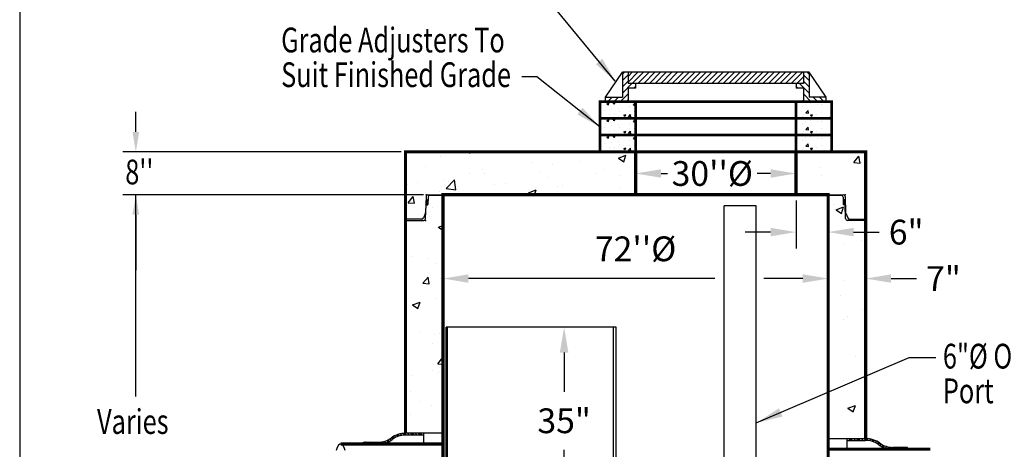
# Model space of a CAD drawing. Extents: x 411 to 727, y -8 to 411.
# Drawn here: x 411 to 596, y 237 to 317 of the extents above; entities that cross this region are included whole.
import ezdxf
from ezdxf.enums import TextEntityAlignment as Align

# ---------------------------------------------------------------- set-up
doc = ezdxf.new("R2010")
doc.units = 0
doc.header["$LTSCALE"] = 8
doc.header["$MEASUREMENT"] = 0
doc.header["$PDSIZE"] = 10
doc.layers.get('0').update_dxf_attribs({"linetype": 'CONTINUOUS'})
doc.layers.get('DEFPOINTS').update_dxf_attribs({"linetype": 'CONTINUOUS'})
for name, color, linetype in [('DIM', 7, 'CONTINUOUS'), ('HAT', 7, 'CONTINUOUS'), ('OBJ', 7, 'CONTINUOUS'), ('PL', 7, 'CONTINUOUS')]:
    doc.layers.add(name, color=color, linetype=linetype)
doc.styles.add('ROMAND', font='arial.ttf', dxfattribs={"width": 0.75, "height": 4})
doc.styles.add('TXT', font='arial.ttf', dxfattribs={"width": 0.75, "height": 4.625})
doc.dimstyles.get("Standard").update_dxf_attribs({"dimscale": 17, "dimtxt": 0.18, "dimasz": 0.28, "dimexe": 0.18, "dimexo": 0.06, "dimgap": 0.18, "dimtad": 0, "dimtih": 1, "dimtoh": 1, "dimdec": 3, "dimrnd": 1, "dimzin": 0, "dimdsep": 46, "dimtxsty": 'TXT', "dimcen": 0.09, "dimadec": 0, "dimazin": 0, "dimtfac": 1, "dimtdec": 3, "dimtofl": 0, "dimtmove": 0, "dimatfit": 2, "dimfxl": 1, "dimtolj": 1, "dimtzin": 0, "dimarcsym": 0})

# ---------------------------------------------------------------- blocks, each defined once
blk = doc.blocks.new('*X20')
at = {"color": 0, "linetype": 'Continuous'}
for p, q in [((208.4, 203.37), (208.58, 203.55)), ((208.88, 203.05), (209.38, 203.55)), ((209.15, 203.05), (209.65, 203.55)), ((209.41, 203.05), (209.91, 203.55)), ((210.21, 203.05), (210.71, 203.55)), ((211, 203.05), (211.5, 203.55)), ((211.27, 203.05), (211.77, 203.55)), ((211.53, 203.05), (212.03, 203.55)), ((212.33, 203.05), (212.83, 203.55)), ((213.12, 203.05), (213.4, 203.33)), ((213.39, 203.05), (213.4, 203.06)), ((213.4, 203.33), (213.62, 203.54)), ((213.4, 203.06), (213.87, 203.53)), ((213.65, 203.04), (214.11, 203.51)), ((214.37, 202.97), (214.8, 203.4)), ((215.02, 202.82), (215.42, 203.22)), ((215.23, 202.76), (215.62, 203.16)), ((215.42, 202.7), (215.81, 203.08)), ((215.99, 202.46), (216.36, 202.84)), ((216.5, 202.18), (216.87, 202.55)), ((216.67, 202.08), (217.03, 202.44)), ((216.82, 201.98), (217.18, 202.33)), ((217.3, 201.65), (217.66, 202.01)), ((217.8, 201.36), (218.18, 201.73)), ((217.98, 201.27), (218.36, 201.65)), ((218.16, 201.19), (218.54, 201.57)), ((218.74, 200.97), (219.14, 201.37)), ((219.36, 200.8), (219.79, 201.23)), ((219.58, 200.75), (220.02, 201.19)), ((219.81, 200.72), (220.26, 201.17)), ((220.54, 200.65), (221.03, 201.15)), ((221.33, 200.65), (221.83, 201.15)), ((221.59, 200.65), (222.09, 201.15)), ((221.86, 200.65), (222.36, 201.15)), ((222.65, 200.65), (223.15, 201.15)), ((223.45, 200.65), (223.95, 201.15)), ((223.71, 200.65), (224.21, 201.15)), ((223.98, 200.65), (224.48, 201.15))]:
    blk.add_line(p, q, dxfattribs=at)
blk = doc.blocks.new('*D27')
at = {"layer": 'DEFPOINTS', "color": 0, "linetype": 'Continuous', "transparency": 16777216}
for p in [(483.6, 292.78), (433.19, 284.78), (487.79, 284.78)]:
    blk.add_point(p, dxfattribs=at)
at = {"layer": 'DIM', "color": 0, "linetype": 'Continuous', "lineweight": -2, "transparency": 16777216}
for p, q in [((433.19, 296.51), (433.19, 300.24)), ((482.8, 292.78), (430.79, 292.78)), ((486.99, 284.78), (430.79, 284.78)), ((433.19, 281.04), (433.19, 270.69))]:
    blk.add_line(p, q, dxfattribs=at)
at = {"layer": 'DIM', "color": 0, "linetype": 'Continuous', "transparency": 16777216}
for points in [[(432.56, 296.51), (433.81, 296.51), (433.19, 292.78)], [(432.56, 281.04), (433.81, 281.04), (433.19, 284.78)]]:
    blk.add_solid(points, dxfattribs=at)
blk = doc.blocks.new('*D28')
at = {"layer": 'DEFPOINTS', "color": 0, "linetype": 'Continuous', "transparency": 16777216}
for p in [(556.6, 284.69), (562.6, 284.78), (556.6, 277.79)]:
    blk.add_point(p, dxfattribs=at)
at = {"layer": 'DIM', "color": 0, "linetype": 'Continuous', "lineweight": -2, "transparency": 16777216}
for p, q in [((556.6, 283.67), (556.6, 274.73)), ((562.6, 283.76), (562.6, 274.73)), ((551.84, 277.79), (547.08, 277.79)), ((567.36, 277.79), (572.12, 277.79))]:
    blk.add_line(p, q, dxfattribs=at)
at = {"layer": 'DIM', "color": 0, "linetype": 'Continuous', "transparency": 16777216}
for points in [[(551.84, 278.59), (551.84, 277), (556.6, 277.79)], [(567.36, 278.59), (567.36, 277), (562.6, 277.79)]]:
    blk.add_solid(points, dxfattribs=at)
at = {"layer": 'DIM', "color": 0, "linetype": 'Continuous', "transparency": 16777216, "insert": (577.19, 277.79), "char_height": 4.625, "attachment_point": 5, "style": 'TXT'}
blk.add_mtext('\\A1;6"', dxfattribs=at)
blk = doc.blocks.new('*X12')
at = {"color": 0, "linetype": 'Continuous'}
for p, q in [((2707.5, 6808.7), (2713.4, 6814.6)), ((2707.5, 6780.4), (2732.5, 6805.4)), ((2707.5, 6752.2), (2732.5, 6777.2)), ((2707.5, 6723.9), (2748.3, 6764.6)), ((2696.6, 6684.6), (2732.5, 6720.6)), ((2756.6, 6744.6), (2765.5, 6753.6)), ((2640, 6684.6), (2660, 6704.6)), ((2668.3, 6684.6), (2688.3, 6704.6)), ((2724.9, 6684.6), (2732.5, 6692.3))]:
    blk.add_line(p, q, dxfattribs=at)
blk = doc.blocks.new('*D30')
at = {"layer": 'DEFPOINTS', "color": 0, "linetype": 'Continuous', "transparency": 16777216}
for p in [(526.6, 289.84), (556.6, 289.84), (556.6, 288.74)]:
    blk.add_point(p, dxfattribs=at)
at = {"layer": 'DIM', "color": 0, "linetype": 'Continuous', "lineweight": -2, "transparency": 16777216}
for p, q in [((526.6, 288.82), (526.6, 285.68)), ((531.36, 288.74), (532.57, 288.74)), ((551.84, 288.74), (549.32, 288.74)), ((556.6, 288.82), (556.6, 285.68))]:
    blk.add_line(p, q, dxfattribs=at)
at = {"layer": 'DIM', "color": 0, "linetype": 'Continuous', "transparency": 16777216}
for points in [[(531.36, 289.53), (531.36, 287.95), (526.6, 288.74)], [(551.84, 289.53), (551.84, 287.95), (556.6, 288.74)]]:
    blk.add_solid(points, dxfattribs=at)
at = {"layer": 'DIM', "color": 0, "linetype": 'Continuous', "transparency": 16777216, "insert": (540.94, 288.74), "char_height": 4.625, "attachment_point": 5, "style": 'TXT'}
blk.add_mtext("\\A1;30''%%C", dxfattribs=at)
blk = doc.blocks.new('*X13')
at = {"color": 0, "linetype": 'Continuous'}
for p, q in [((76.53, 235.62), (78.36, 237.46)), ((76.53, 236.69), (77.3, 237.46)), ((77.31, 235.35), (79.42, 237.46)), ((78.37, 235.35), (80.48, 237.46)), ((79.43, 235.35), (81.54, 237.46)), ((80.49, 235.35), (82.6, 237.46)), ((81.55, 235.35), (83.66, 237.46)), ((82.62, 235.35), (84.72, 237.46)), ((83.68, 235.35), (85.78, 237.46)), ((84.74, 235.35), (86.85, 237.46)), ((85.8, 235.35), (87.91, 237.46)), ((86.86, 235.35), (88.97, 237.46)), ((87.92, 235.35), (90.03, 237.46)), ((88.98, 235.35), (91.09, 237.46)), ((90.04, 235.35), (92.15, 237.46)), ((92.92, 236.11), (94.27, 237.46)), ((92.92, 237.17), (93.21, 237.46)), ((93.22, 235.35), (95.33, 237.46)), ((94.28, 235.35), (96.39, 237.46)), ((95.34, 235.35), (97.45, 237.46)), ((96.4, 235.35), (98.51, 237.46)), ((97.46, 235.35), (99.57, 237.46)), ((98.53, 235.35), (100.63, 237.46)), ((99.59, 235.35), (101.69, 237.46)), ((100.65, 235.35), (102.76, 237.46)), ((101.71, 235.35), (103.82, 237.46)), ((102.77, 235.35), (104.88, 237.46)), ((103.83, 235.35), (105.94, 237.46)), ((104.89, 235.35), (107, 237.46)), ((105.95, 235.35), (108.06, 237.46)), ((107.01, 235.35), (109.12, 237.46)), ((91.1, 235.35), (92.92, 237.17)), ((92.16, 235.35), (92.92, 236.11)), ((108.07, 235.35), (109.31, 236.59)), ((109.13, 235.35), (109.31, 235.53))]:
    blk.add_line(p, q, dxfattribs=at)
blk = doc.blocks.new('*X0')
at = {"color": 0}
for p, q in [((9.65, 20.52), (9.76, 20.63)), ((9.67, 20.28), (10.01, 20.62)), ((9.68, 20.2), (10.1, 20.62)), ((9.7, 20.13), (10.18, 20.61)), ((9.75, 20.09), (10.27, 20.61)), ((10, 20.08), (10.53, 20.6)), ((10.09, 20.08), (10.61, 20.6)), ((10.17, 20.07), (10.7, 20.6)), ((10.26, 20.07), (10.78, 20.59)), ((10.52, 20.06), (10.97, 20.52)), ((10.6, 20.06), (11, 20.46)), ((10.69, 20.06), (11.03, 20.4)), ((10.77, 20.05), (11.03, 20.31))]:
    blk.add_line(p, q, dxfattribs=at)
blk = doc.blocks.new('STC-JT')
at = {"layer": 'DIM', "linetype": 'Continuous'}
for p, q in [((-38.81, 0), (38.81, 0)), ((-38.44, -0.09), (38.44, -0.09))]:
    blk.add_line(p, q, dxfattribs=at)
at = {"layer": 'DIM'}
for p, q in [((-39.16, -0.34), (-39.26, -3.32)), ((-38.79, -0.43), (-38.83, -1.85)), ((38.79, -0.43), (38.83, -1.85)), ((39.16, -0.34), (39.26, -3.32)), ((-39.28, -3.45), (-39.65, -4.33)), ((-39.24, -4.47), (-39.16, -1.92)), ((-39.16, -1.92), (-38.88, -1.9)), ((39.16, -1.92), (38.88, -1.9)), ((39.24, -4.47), (39.16, -1.92)), ((39.28, -3.45), (39.65, -4.33)), ((-39.97, -4.55), (-43, -4.55)), ((-43, -4.81), (-39.59, -4.81)), ((43, -4.81), (39.59, -4.81)), ((39.97, -4.55), (43, -4.55))]:
    blk.add_line(p, q, dxfattribs=at)
for centre, radius, start, end in [((-38.81, -0.35), 0.35, 90, 178.1667), ((38.81, -0.35), 0.35, 1.8333, 90), ((-39.01, -1.16), 0.2, 8.3461, 152.4748), ((-38.44, -0.44), 0.35, 90, 178.1667), ((38.44, -0.44), 0.35, 1.8333, 90), ((39.01, -1.16), 0.2, 27.5252, 171.6539), ((-39.61, -3.31), 0.35, 337.5, 358.1667), ((-39.13, -1.85), 0.0838, 197.4977, 247.5789), ((-38.89, -1.84), 0.0542, 275, 0), ((38.89, -1.84), 0.0542, 180, 265), ((39.13, -1.85), 0.0838, 292.4211, 342.5023), ((39.61, -3.31), 0.35, 181.8333, 202.5), ((-39.97, -4.2), 0.35, 270, 337.5), ((-39.59, -4.46), 0.35, 270, 358.1667), ((39.59, -4.46), 0.35, 181.8333, 270), ((39.97, -4.2), 0.35, 202.5, 270)]:
    blk.add_arc(centre, radius, start, end, dxfattribs=at)
for p in [(-39.15, 0), (39.15, 0), (-39.25, -4.81)]:
    blk.add_point(p, dxfattribs=at)
at = {"layer": 'DIM', "linetype": 'Continuous'}
blk.add_point((0, 0), dxfattribs=at)
at = {"layer": 'DIM', "yscale": 0.7, "zscale": 0.7}
for p, xscale, rotation in [((-24.77, -8.68), 0.7, 90), ((24.77, -8.68), -0.7, 270)]:
    blk.add_blockref('*X0', p, dxfattribs=dict(at, xscale=xscale, rotation=rotation))
blk = doc.blocks.new('*X14')
at = {"color": 0, "linetype": 'Continuous'}
for p, q in [((44.39, 221.71), (44.39, 221.71)), ((86.09, 221.88), (86.13, 221.93)), ((86.09, 221.88), (86.54, 221.85)), ((86.69, 221.85), (86.67, 221.93)), ((100.6, 221.85), (100.68, 221.93)), ((101.06, 221.85), (101.05, 221.93)), ((122.11, 221.43), (122.11, 221.43)), ((122.23, 221.17), (122.23, 221.17))]:
    blk.add_line(p, q, dxfattribs=at)
blk = doc.blocks.new('*D23')
at = {"layer": 'DEFPOINTS', "color": 0, "linetype": 'Continuous', "transparency": 16777216}
for p in [(569.6, 269.11), (569.6, 267.66), (562.6, 265.1)]:
    blk.add_point(p, dxfattribs=at)
at = {"layer": 'DIM', "color": 0, "linetype": 'Continuous', "lineweight": -2, "transparency": 16777216}
for p, q in [((562.6, 266.12), (562.6, 272.17)), ((569.6, 268.68), (569.6, 272.17)), ((557.84, 269.11), (553.08, 269.11)), ((574.36, 269.11), (579.12, 269.11))]:
    blk.add_line(p, q, dxfattribs=at)
at = {"layer": 'DIM', "color": 0, "linetype": 'Continuous', "transparency": 16777216}
for points in [[(557.84, 269.91), (557.84, 268.32), (562.6, 269.11)], [(574.36, 269.91), (574.36, 268.32), (569.6, 269.11)]]:
    blk.add_solid(points, dxfattribs=at)
at = {"layer": 'DIM', "color": 0, "linetype": 'Continuous', "transparency": 16777216, "insert": (584.16, 269.11), "char_height": 4.625, "attachment_point": 5, "style": 'TXT'}
blk.add_mtext('\\A1;7"', dxfattribs=at)
blk = doc.blocks.new('*X7')
at = {"color": 0, "linetype": 'Continuous'}
for p, q in [((2602.6, 6629.5), (2611.5, 6632.9)), ((2602.6, 6629.5), (2608.9, 6625.2)), ((2608.9, 6625.2), (2611.5, 6632.9)), ((2630.6, 6630.9), (2636.7, 6638.2)), ((2630.6, 6630.9), (2638.2, 6630.2)), ((2638.2, 6630.2), (2636.8, 6638.2)), ((2638.1, 6626.6), (2638.1, 6626.6)), ((2704, 6636.1), (2704, 6636.1)), ((2721.7, 6622.9), (2727.8, 6630.2)), ((2729.3, 6622.2), (2727.9, 6630.2)), ((2571.1, 6599.8), (2573.3, 6602.2)), ((2571.1, 6590.7), (2574.8, 6590.1)), ((2574.7, 6590.1), (2573.3, 6602.1)), ((2573.9, 6618.5), (2573.9, 6618.5)), ((2589.4, 6599.2), (2589.4, 6599.2)), ((2616.1, 6582.1), (2616.1, 6582.1)), ((2624.2, 6605.3), (2624.2, 6605.3)), ((2636.5, 6584.3), (2636.5, 6584.3)), ((2656, 6609.4), (2656, 6609.4)), ((2657.1, 6596.3), (2657.1, 6596.3)), ((2678.4, 6578.4), (2687.3, 6581.8)), ((2684.7, 6574.1), (2687.3, 6581.8)), ((2702.5, 6593.9), (2702.5, 6593.9)), ((2704.1, 6615.8), (2704.1, 6615.8)), ((2721.7, 6622.9), (2729.3, 6622.2)), ((2724.9, 6593.5), (2724.9, 6593.5)), ((2572.4, 6576.2), (2572.4, 6576.2)), ((2639.5, 6568.8), (2639.5, 6568.8)), ((2670.6, 6565.7), (2670.6, 6565.7)), ((2678.4, 6578.3), (2684.7, 6574.1)), ((2683.9, 6579.3), (2683.9, 6579.3)), ((2699, 6570.8), (2708.9, 6581.1)), ((2699, 6570.8), (2710.3, 6569.1)), ((2710.3, 6569.1), (2708.9, 6581.1)), ((2713.6, 6581.5), (2713.6, 6581.5))]:
    blk.add_line(p, q, dxfattribs=at)
blk = doc.blocks.new('*X8')
at = {"color": 0, "linetype": 'Continuous'}
for p, q in [((3495.4, 6626.8), (3495.4, 6626.8)), ((3517.9, 6631.5), (3517.9, 6631.5)), ((3533.2, 6636.3), (3533.2, 6636.3)), ((3549.7, 6635.7), (3549.7, 6635.7)), ((3610, 6632.8), (3610, 6632.8)), ((3459.1, 6623.6), (3459.1, 6623.6)), ((3480.7, 6615.7), (3480.7, 6615.7)), ((3495.4, 6589.4), (3505.3, 6599.7)), ((3495.4, 6589.4), (3506.7, 6587.7)), ((3506.7, 6587.7), (3505.3, 6599.7)), ((3515.2, 6578.6), (3524.1, 6582)), ((3516.3, 6585.6), (3516.3, 6585.6)), ((3521.5, 6574.4), (3524.1, 6582)), ((3544.3, 6582.3), (3544.3, 6582.3)), ((3545.9, 6624.6), (3545.9, 6624.6)), ((3563.2, 6624), (3563.2, 6624)), ((3564.4, 6592), (3564.4, 6592)), ((3608.5, 6590.5), (3608.5, 6590.5)), ((3454.3, 6563.8), (3456.5, 6566.5)), ((3457.1, 6563.8), (3456.6, 6566.4)), ((3479.1, 6573.4), (3479.1, 6573.4)), ((3484.5, 6581.4), (3484.5, 6581.4)), ((3515.2, 6578.6), (3521.5, 6574.4)), ((3602, 6573.2), (3602, 6573.2))]:
    blk.add_line(p, q, dxfattribs=at)
blk = doc.blocks.new('*D32')
at = {"layer": 'DEFPOINTS', "color": 0, "linetype": 'Continuous', "transparency": 16777216}
for p in [(513.25, 260.05), (522.99, 260.05), (522.99, 225.05)]:
    blk.add_point(p, dxfattribs=at)
at = {"layer": 'DIM', "color": 0, "linetype": 'Continuous', "lineweight": -2, "transparency": 16777216}
for p, q in [((521.97, 260.05), (510.19, 260.05)), ((513.25, 255.29), (513.25, 247.97)), ((513.25, 229.81), (513.25, 237.13)), ((521.97, 225.05), (510.19, 225.05))]:
    blk.add_line(p, q, dxfattribs=at)
at = {"layer": 'DIM', "color": 0, "linetype": 'Continuous', "transparency": 16777216}
for points in [[(512.45, 255.29), (514.04, 255.29), (513.25, 260.05)], [(512.45, 229.81), (514.04, 229.81), (513.25, 225.05)]]:
    blk.add_solid(points, dxfattribs=at)
at = {"layer": 'DIM', "color": 0, "linetype": 'Continuous', "transparency": 16777216, "insert": (513.25, 242.55), "char_height": 4.625, "attachment_point": 5, "style": 'TXT'}
blk.add_mtext('\\A1;35"', dxfattribs=at)

msp = doc.modelspace()

# ---------------------------------------------------------------- hatches: boundary and pattern name
at = {"layer": 'DIM', "linetype": 'Continuous'}
h = msp.add_hatch(dxfattribs=at)
h.set_pattern_fill('AR-CONC', color=256, scale=2, style=0)
h.paths.add_polyline_path([(569.6035, 279.9634), (566.1968, 279.9634, -0.4048724), (565.847, 280.3022), (565.7654, 282.8531), (565.4837, 282.8778, -0.38887873), (565.4343, 282.9317), (565.3889, 284.3496, 0.4048724), (565.0391, 284.6884), (562.6035, 284.6884), (562.6035, 239.2364), (569.6035, 239.2364)])
h.paths.add_polyline_path([(569.6035, 290.1476), (569.6035, 292.7759), (556.6035, 292.7759), (556.6035, 284.7759), (557.0563, 284.7759)])
h.paths.add_polyline_path([(526.6035, 292.7759), (483.6035, 292.7759), (483.6035, 280.2259), (486.6301, 280.2259, 0.30334668), (486.9535, 280.4419), (487.3206, 281.3281, 0.09042057), (487.347, 281.4509), (487.4426, 284.4371, -0.4048724), (487.7924, 284.7759), (526.6035, 284.7759)])
h.paths.add_polyline_path([(490.6035, 284.6884), (488.1678, 284.6884, 0.4048724), (487.818, 284.3496), (487.7726, 282.9317, -0.38887873), (487.7232, 282.8778), (487.4416, 282.8531), (487.3599, 280.3022, -0.4048724), (487.0101, 279.9634), (483.6035, 279.9634), (483.6035, 260.049), (490.6035, 260.049)])
h.paths.add_polyline_path([(490.6035, 260.049), (483.6035, 260.049), (483.6035, 240.21), (490.6035, 240.21)])

# ---------------------------------------------------------------- linework, layer by layer
at = {"linetype": 'Continuous'}
for p, q in [((526.6035, 299.0259), (519.9368, 299.0259)), ((526.6035, 299.0259), (556.6035, 299.0259)), ((563.2701, 299.0259), (556.6035, 299.0259)), ((519.9368, 295.9009), (526.6035, 295.9009)), ((526.6035, 295.9009), (556.6035, 295.9009)), ((556.6035, 295.9009), (563.2701, 295.9009)), ((519.9368, 292.7759), (526.6035, 292.7759)), ((526.6035, 292.7759), (556.6035, 292.7759)), ((556.6035, 292.7759), (563.2701, 292.7759))]:
    msp.add_line(p, q, dxfattribs=at)
at = {"linetype": 'Continuous', "const_width": 0.5, "flags": 128}
for points in [[(563.2701, 292.7759), (563.2701, 295.9009), (563.2701, 299.0259), (563.2701, 302.1509), (556.6035, 302.1509), (526.6035, 302.1509), (519.9368, 302.1509), (519.9368, 299.0259), (519.9368, 295.9009), (519.9368, 292.7759)], [(526.6035, 302.1509), (526.6035, 299.0259), (526.6035, 295.9009), (526.6035, 292.7759)], [(556.6035, 292.7759), (556.6035, 295.9009), (556.6035, 299.0259), (556.6035, 302.1509)], [(519.9368, 299.0259), (526.6035, 299.0259), (556.6035, 299.0259), (563.2701, 299.0259)], [(563.2701, 295.9009), (556.6035, 295.9009), (526.6035, 295.9009), (519.9368, 295.9009)]]:
    msp.add_lwpolyline(points, dxfattribs=at)
at = {"layer": 'DEFPOINTS'}
msp.add_lwpolyline([(411.4796, -8.1333), (725.9796, -8.1333), (725.9796, 411.2), (411.4796, 411.2)], close=True, dxfattribs=at)
at = {"layer": 'DIM', "linetype": 'Continuous'}
for p, q in [((520.9935, 302.9945), (524.157, 307.6343)), ((524.157, 307.6343), (524.157, 302.9945)), ((559.0499, 307.6343), (524.157, 307.6343)), ((525.2115, 307.6343), (525.2115, 305.5253)), ((557.9954, 307.6343), (557.9954, 305.5253)), ((559.0499, 307.6343), (559.0499, 302.9945)), ((562.2134, 302.9945), (559.0499, 307.6343)), ((508.1247, 306.7879), (505.3247, 306.7879)), ((519.9368, 297.4476), (508.1247, 306.7879)), ((557.9954, 305.5253), (525.2115, 305.5253)), ((526.6035, 305.5253), (526.6035, 304.6817)), ((556.6035, 305.5253), (556.6035, 304.6817)), ((526.6035, 304.6817), (525.2115, 304.6817)), ((525.2115, 304.6817), (525.2115, 302.1509)), ((557.9954, 304.6817), (556.6035, 304.6817)), ((557.9954, 304.6817), (557.9954, 302.1509)), ((520.9935, 302.9945), (524.157, 302.9945)), ((520.9935, 302.1509), (520.9935, 302.9945)), ((520.9935, 302.1509), (525.2115, 302.1509)), ((562.2134, 302.1509), (557.9954, 302.1509)), ((562.2134, 302.9945), (559.0499, 302.9945)), ((562.2134, 302.1509), (562.2134, 302.9945)), ((483.6035, 292.7759), (569.6035, 292.7759)), ((433.1857, 247.1122), (433.1857, 284.7759)), ((490.6035, 284.7759), (562.6035, 284.7759)), ((541.4164, 269.1148), (495.3635, 269.1148)), ((557.8435, 269.1148), (550.6023, 269.1148)), ((522.9882, 260.049), (491.1885, 260.049)), ((491.1885, 225.049), (491.1885, 260.049)), ((491.4386, 225.049), (491.4386, 260.049)), ((522.4574, 225.049), (522.4574, 260.049)), ((522.9882, 225.049), (522.9882, 260.049)), ((549.166, 242.1435), (577.7238, 254.3697)), ((577.7238, 254.3697), (582.7015, 254.3697)), ((490.6035, 248.6012), (490.6035, 250.6412)), ((562.6035, 248.6012), (562.6035, 250.6412))]:
    msp.add_line(p, q, dxfattribs=at)
for points in [[(516.6224, 299.2751), (517.3943, 300.2513), (519.9368, 297.4476)], [(495.3635, 269.9081), (495.3635, 268.3215), (490.6035, 269.1148)], [(557.8435, 269.9081), (557.8435, 268.3215), (562.6035, 269.1148)], [(554.0685, 243.34), (553.4155, 244.8653), (549.166, 242.1435)]]:
    msp.add_solid(points, dxfattribs=at)
at = {"layer": 'HAT', "linetype": 'Continuous'}
for p, q in [((549.166, 282.6884), (543.166, 282.6884)), ((487.0534, 239.865), (483.6035, 239.865)), ((487.0534, 238.2082), (487.0534, 240.21)), ((475.7615, 238.5532), (478.5215, 238.5532)), ((475.7615, 238.2082), (475.7615, 238.5532)), ((566.1535, 237.2347), (566.1535, 239.2364)), ((566.1535, 238.8914), (569.6035, 238.8914)), ((577.4454, 237.5796), (574.6854, 237.5796)), ((577.4454, 237.2347), (577.4454, 237.5796))]:
    msp.add_line(p, q, dxfattribs=at)
at = {"layer": 'HAT'}
for p, q in [((543.166, 216.549), (543.166, 282.6884)), ((549.166, 216.549), (549.166, 282.6884))]:
    msp.add_line(p, q, dxfattribs=at)
at = {"layer": 'HAT', "linetype": 'Continuous'}
for centre, radius, start, end in [((478.5215, 242.6932), 4.1399, 270, 305.514938), ((483.6035, 235.7251), 4.4849, 90, 126.647707), ((483.6035, 235.7251), 4.1399, 90, 126.693019), ((478.5215, 242.6932), 4.4849, 270, 305.56025), ((569.6035, 234.7515), 4.4849, 53.352293, 90), ((569.6035, 234.7515), 4.1399, 53.306981, 90), ((574.6854, 241.7196), 4.4849, 234.43975, 270), ((574.6854, 241.7196), 4.1399, 234.485062, 270)]:
    msp.add_arc(centre, radius, start, end, dxfattribs=at)
at = {"layer": 'OBJ', "linetype": 'Continuous', "const_width": 0.6, "flags": 128}
for points in [[(569.6035, 239.2364), (569.6035, 292.7759), (483.6035, 292.7759), (483.6035, 240.21)], [(526.6035, 292.7759), (526.6035, 284.7759)], [(556.6035, 292.7759), (556.6035, 284.7759)], [(454.6035, 179.0585), (490.6035, 179.0585), (490.6035, 284.7759), (562.6035, 284.7759), (562.6035, 179.0585), (598.6035, 179.0585), (598.6035, 83.0585), (454.6035, 83.0585), (454.6035, 179.146)], [(471.4797, 238.2082), (490.6035, 238.2082)], [(581.7272, 237.2347), (562.6035, 237.2347)]]:
    msp.add_lwpolyline(points, dxfattribs=at)
at = {"layer": 'OBJ', "linetype": 'Continuous', "flags": 128}
msp.add_lwpolyline([(472.3328, 236.9781), (472.1121, 237.569), (471.8685, 237.9753), (471.6109, 238.1822), (471.3485, 238.1822), (471.0909, 237.9753), (470.8473, 237.569), (470.6265, 236.9781)], dxfattribs=at)
at = {"layer": 'PL', "linetype": 'Continuous'}
for p, q in [((490.6035, 240.21), (483.6035, 240.21)), ((562.6035, 239.2364), (569.6035, 239.2364))]:
    msp.add_line(p, q, dxfattribs=at)

# ---------------------------------------------------------------- block references
at = {"linetype": 'Continuous', "xscale": 0.04166666666668561, "yscale": 0.04166666666668561, "zscale": 0.04166666666668561}
for name, p in [('*X7', (412.8097, 25.5349)), ('*X8', (412.8097, 25.5349)), ('*X7', (412.8097, 22.4099)), ('*X8', (412.8097, 22.4099)), ('*X7', (412.8097, 19.2849)), ('*X8', (412.8097, 19.2849))]:
    msp.add_blockref(name, p, dxfattribs=at)
at = {"layer": 'DIM', "linetype": 'Continuous'}
for p, xscale, yscale, zscale in [((410.01, 20.1922), 0.04218003375001445, 0.04218003375001445, 0.04218003375001445), ((673.1969, 20.1922), -0.04218003375001445, 0.04218003375000023, 0.04218003375)]:
    msp.add_blockref('*X12', p, dxfattribs=dict(at, xscale=xscale, yscale=yscale, zscale=zscale))
for name, p in [('*X13', (448.6857, 70.175)), ('STC-JT', (526.6035, 284.7759)), ('*X14', (443.3306, 62.8432))]:
    msp.add_blockref(name, p, dxfattribs=at)
at = {"layer": 'DIM', "linetype": 'Continuous', "extrusion": (0, 0, -1), "yscale": 0.6899903999999992}
for p, xscale, zscale in [((-630.8499, 99.7649), 0.6899903999999992, -0.6899903999999999), ((-422.357, 98.7913), -0.6899903999999992, -0.6899903999999992)]:
    msp.add_blockref('*X20', p, dxfattribs=dict(at, xscale=xscale, zscale=zscale))

# ---------------------------------------------------------------- texts
at = {"layer": 'DIM', "linetype": 'Continuous', "style": 'TXT', "width": 0.75}
for s, p in [('Grade Adjusters To', (460.3537, 311.3587)), ('Suit Finished Grade', (460.3537, 304.8825)), ("8''", (431.2141, 286.7064)), ('6"%%c Oil', (584.0461, 252.3035)), ('Port', (584.0461, 245.8273))]:
    msp.add_text(s, height=4.625, dxfattribs=at).set_placement(p)
msp.add_text('Varies', height=4.625, dxfattribs=at).set_placement((432.6212, 240.0953), align=Align.CENTER)
at = {"layer": 'DIM', "linetype": 'Continuous', "insert": (526.6035, 274.6656), "char_height": 4.625, "attachment_point": 5, "style": 'TXT'}
msp.add_mtext("\\A1;72''%%C", dxfattribs=at)

# ---------------------------------------------------------------- dimensions: what is measured, and where the dimension line sits
at = {"layer": 'DIM', "linetype": 'Continuous'}
dim = msp.add_linear_dim(base=(433.1857, 284.7759), p1=(483.6035, 292.7759), p2=(487.7924, 284.7759), angle=90, text=' ', dimstyle='Standard', override={"dimscale": 13.333333, "dimasz": 0.28, "dimexo": 0.06, "dimgap": 0.18, "dimtoh": 0, "dimrnd": 1, "dimtxsty": 'ROMAND'}, dxfattribs=at)
dim.commit()
dim.dimension.update_dxf_attribs({"geometry": '*D27', "text_midpoint": (433.1857, 273.0902), "dimtype": 160})
for base, p1, p2, text, picture, middle in [((556.6035, 288.7384), (526.6035, 289.8395), (556.6035, 289.8395), "30''%%C", '*D30', (540.9437, 288.7384)), ((556.6035, 277.7935), (562.6035, 284.7759), (556.6035, 284.6884), '6"', '*D28', (577.1864, 277.7935))]:
    dim = msp.add_linear_dim(base=base, p1=p1, p2=p2, text=text, dimstyle='Standard', dxfattribs=at)
    dim.commit()
    dim.dimension.update_dxf_attribs({"geometry": picture, "text_midpoint": middle, "dimtype": 160})
dim = msp.add_linear_dim(base=(569.6035, 269.1148), p1=(562.6035, 265.0952), p2=(569.6035, 267.662), text='7"', dimstyle='Standard', dxfattribs=at)
dim.commit()
dim.dimension.update_dxf_attribs({"geometry": '*D23', "text_midpoint": (584.1627, 269.1148)})
dim = msp.add_linear_dim(base=(513.2479, 260.049), p1=(522.9882, 225.049), p2=(522.9882, 260.049), angle=90, text='35"', dimstyle='Standard', dxfattribs=at)
dim.commit()
dim.dimension.update_dxf_attribs({"geometry": '*D32', "text_midpoint": (513.2479, 242.549)})

# ---------------------------------------------------------------- leaders
at = {"layer": 'DIM', "linetype": 'Continuous', "annotation_type": 0, "has_hookline": 1, "hookline_direction": 1, "text_width": 37.3731}
msp.add_leader([(522.8145, 305.9965), (507.238, 324.8903), (502.478, 324.8903)], dimstyle='Standard', override={"dimgap": 0.09, "dimtad": 0}, dxfattribs=at)
at = {"layer": 'DIM', "linetype": 'Continuous'}
msp.add_leader([(519.9368, 297.4476), (508.1247, 306.7879)], dimstyle='Standard', override={"dimgap": 0.18, "dimtad": 0}, dxfattribs=at)

doc.saveas('drawing.dxf')
